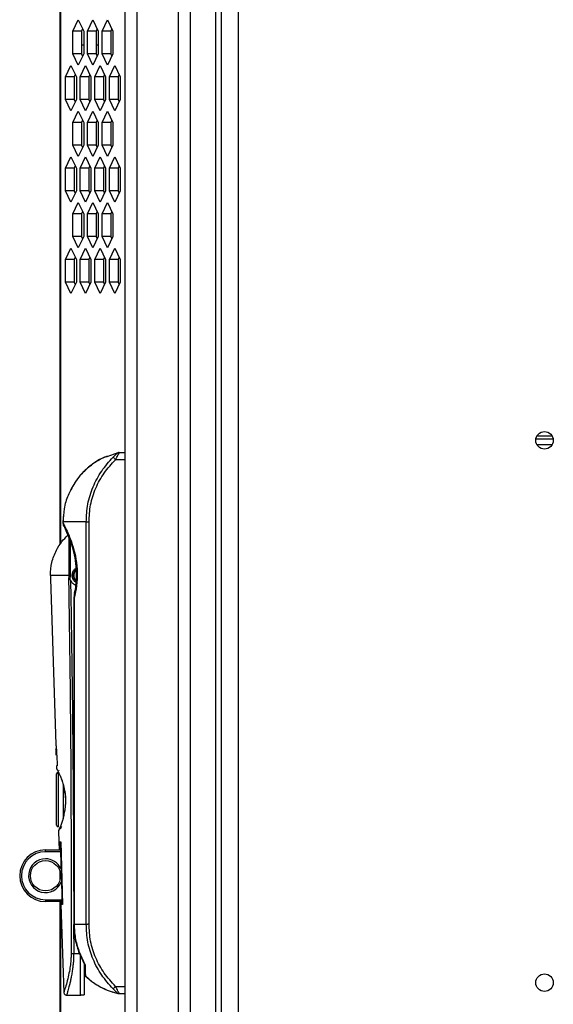
# Model space of a CAD drawing. Units: inches. Extents: x 0.3 to 33.8, y 0.2 to 21.6.
# Drawn here: x 17.4 to 18.1, y 9 to 10.4 of the extents above; entities that cross this region are included whole.
import ezdxf

# ---------------------------------------------------------------- set-up
doc = ezdxf.new("R2010")
doc.units = ezdxf.units.IN
doc.header["$MEASUREMENT"] = 0

msp = doc.modelspace()

# ---------------------------------------------------------------- linework, layer by layer
at = {"color": 7, "linetype": 'Continuous', "lineweight": 25}
for p, q in [((17.66404, 12.66739), (17.66404, 6.58926)), ((17.41803, 9.67188), (17.41803, 12.60747)), ((17.50803, 6.64622), (17.50803, 12.60747)), ((17.52428, 12.60747), (17.52428, 6.64622)), ((17.58178, 6.64622), (17.58178, 12.60747)), ((17.59803, 12.60747), (17.59803, 6.64622)), ((17.6406, 10.49838), (17.6406, 8.75828)), ((17.43561, 10.38158), (17.4431, 10.3972)), ((17.4431, 10.3972), (17.45059, 10.38158)), ((17.45579, 10.38158), (17.46328, 10.3972)), ((17.46328, 10.3972), (17.47076, 10.38158)), ((17.47597, 10.38158), (17.48345, 10.3972)), ((17.48345, 10.3972), (17.49094, 10.38158)), ((17.43561, 10.35033), (17.43561, 10.38158)), ((17.44762, 10.38158), (17.43561, 10.38158)), ((17.4491, 10.38467), (17.44762, 10.38158)), ((17.44762, 10.38158), (17.44762, 10.35033)), ((17.44972, 10.38338), (17.44848, 10.38338)), ((17.45059, 10.38158), (17.45059, 10.35033)), ((17.45579, 10.35033), (17.45579, 10.38158)), ((17.4678, 10.38158), (17.45579, 10.38158)), ((17.46928, 10.38467), (17.4678, 10.38158)), ((17.4678, 10.38158), (17.4678, 10.35033)), ((17.4699, 10.38338), (17.46866, 10.38338)), ((17.47076, 10.38158), (17.47076, 10.35033)), ((17.47597, 10.35033), (17.47597, 10.38158)), ((17.48798, 10.38158), (17.47597, 10.38158)), ((17.48946, 10.38467), (17.48798, 10.38158)), ((17.48798, 10.38158), (17.48798, 10.35033)), ((17.49094, 10.38158), (17.49094, 10.35033)), ((17.44762, 10.36288), (17.45059, 10.36288)), ((17.4678, 10.36288), (17.47076, 10.36288)), ((17.4431, 10.3347), (17.43561, 10.35033)), ((17.44762, 10.35033), (17.43561, 10.35033)), ((17.45059, 10.35033), (17.4431, 10.3347)), ((17.44762, 10.35033), (17.4491, 10.34723)), ((17.46328, 10.3347), (17.45579, 10.35033)), ((17.4678, 10.35033), (17.45579, 10.35033)), ((17.47076, 10.35033), (17.46328, 10.3347)), ((17.4678, 10.35033), (17.46928, 10.34723)), ((17.48345, 10.3347), (17.47597, 10.35033)), ((17.48798, 10.35033), (17.47597, 10.35033)), ((17.49094, 10.35033), (17.48345, 10.3347)), ((17.48798, 10.35033), (17.48946, 10.34723)), ((17.42552, 10.31843), (17.43301, 10.33405)), ((17.43301, 10.33405), (17.4405, 10.31843)), ((17.43901, 10.32153), (17.43753, 10.31843)), ((17.4457, 10.31843), (17.45319, 10.33405)), ((17.45319, 10.33405), (17.46068, 10.31843)), ((17.45919, 10.32153), (17.45771, 10.31843)), ((17.46588, 10.31843), (17.47336, 10.33405)), ((17.47336, 10.33405), (17.48085, 10.31843)), ((17.47937, 10.32153), (17.47789, 10.31843)), ((17.48606, 10.31843), (17.49354, 10.33405)), ((17.49354, 10.33405), (17.50103, 10.31843)), ((17.49955, 10.32153), (17.49807, 10.31843)), ((17.42552, 10.28718), (17.42552, 10.31843)), ((17.43753, 10.31843), (17.42552, 10.31843)), ((17.43753, 10.31843), (17.43753, 10.28718)), ((17.4405, 10.31843), (17.4405, 10.28718)), ((17.4457, 10.28718), (17.4457, 10.31843)), ((17.45771, 10.31843), (17.4457, 10.31843)), ((17.45771, 10.31843), (17.45771, 10.28718)), ((17.46068, 10.31843), (17.46068, 10.28718)), ((17.46588, 10.28718), (17.46588, 10.31843)), ((17.47789, 10.31843), (17.46588, 10.31843)), ((17.47789, 10.31843), (17.47789, 10.28718)), ((17.48085, 10.31843), (17.48085, 10.28718)), ((17.48606, 10.28718), (17.48606, 10.31843)), ((17.49807, 10.31843), (17.48606, 10.31843)), ((17.49807, 10.31843), (17.49807, 10.28718)), ((17.50103, 10.31843), (17.50103, 10.28718)), ((17.43301, 10.27155), (17.42552, 10.28718)), ((17.43753, 10.28718), (17.42552, 10.28718)), ((17.4405, 10.28718), (17.43301, 10.27155)), ((17.43753, 10.28718), (17.43901, 10.28408)), ((17.45319, 10.27155), (17.4457, 10.28718)), ((17.45771, 10.28718), (17.4457, 10.28718)), ((17.46068, 10.28718), (17.45319, 10.27155)), ((17.45771, 10.28718), (17.45919, 10.28408)), ((17.47336, 10.27155), (17.46588, 10.28718)), ((17.47789, 10.28718), (17.46588, 10.28718)), ((17.48085, 10.28718), (17.47336, 10.27155)), ((17.47789, 10.28718), (17.47937, 10.28408)), ((17.49354, 10.27155), (17.48606, 10.28718)), ((17.49807, 10.28718), (17.48606, 10.28718)), ((17.50103, 10.28718), (17.49354, 10.27155)), ((17.49807, 10.28718), (17.49955, 10.28408)), ((17.43561, 10.25528), (17.4431, 10.27091)), ((17.4431, 10.27091), (17.45059, 10.25528)), ((17.45579, 10.25528), (17.46328, 10.27091)), ((17.46328, 10.27091), (17.47076, 10.25528)), ((17.47597, 10.25528), (17.48345, 10.27091)), ((17.48345, 10.27091), (17.49094, 10.25528)), ((17.43561, 10.22403), (17.43561, 10.25528)), ((17.44762, 10.25528), (17.43561, 10.25528)), ((17.4491, 10.25838), (17.44762, 10.25528)), ((17.44762, 10.25528), (17.44762, 10.22403)), ((17.45059, 10.25528), (17.45059, 10.22403)), ((17.45579, 10.22403), (17.45579, 10.25528)), ((17.4678, 10.25528), (17.45579, 10.25528)), ((17.46928, 10.25838), (17.4678, 10.25528)), ((17.4678, 10.25528), (17.4678, 10.22403)), ((17.47076, 10.25528), (17.47076, 10.22403)), ((17.47597, 10.22403), (17.47597, 10.25528)), ((17.48798, 10.25528), (17.47597, 10.25528)), ((17.48946, 10.25838), (17.48798, 10.25528)), ((17.48798, 10.25528), (17.48798, 10.22403)), ((17.49094, 10.25528), (17.49094, 10.22403)), ((17.4431, 10.20841), (17.43561, 10.22403)), ((17.44762, 10.22403), (17.43561, 10.22403)), ((17.45059, 10.22403), (17.4431, 10.20841)), ((17.44762, 10.22403), (17.4491, 10.22094)), ((17.46328, 10.20841), (17.45579, 10.22403)), ((17.4678, 10.22403), (17.45579, 10.22403)), ((17.47076, 10.22403), (17.46328, 10.20841)), ((17.4678, 10.22403), (17.46928, 10.22094)), ((17.48345, 10.20841), (17.47597, 10.22403)), ((17.48798, 10.22403), (17.47597, 10.22403)), ((17.49094, 10.22403), (17.48345, 10.20841)), ((17.48798, 10.22403), (17.48946, 10.22094)), ((17.42552, 10.19213), (17.43301, 10.20776)), ((17.43301, 10.20776), (17.4405, 10.19213)), ((17.4457, 10.19213), (17.45319, 10.20776)), ((17.45319, 10.20776), (17.46068, 10.19213)), ((17.46588, 10.19213), (17.47336, 10.20776)), ((17.47336, 10.20776), (17.48085, 10.19213)), ((17.48606, 10.19213), (17.49354, 10.20776)), ((17.49354, 10.20776), (17.50103, 10.19213)), ((17.42552, 10.16088), (17.42552, 10.19213)), ((17.43753, 10.19213), (17.42552, 10.19213)), ((17.43901, 10.19523), (17.43753, 10.19213)), ((17.43753, 10.19213), (17.43753, 10.16088)), ((17.4405, 10.19213), (17.4405, 10.16088)), ((17.4457, 10.16088), (17.4457, 10.19213)), ((17.45771, 10.19213), (17.4457, 10.19213)), ((17.45919, 10.19523), (17.45771, 10.19213)), ((17.45771, 10.19213), (17.45771, 10.16088)), ((17.46068, 10.19213), (17.46068, 10.16088)), ((17.46588, 10.16088), (17.46588, 10.19213)), ((17.47789, 10.19213), (17.46588, 10.19213)), ((17.47937, 10.19523), (17.47789, 10.19213)), ((17.47789, 10.19213), (17.47789, 10.16088)), ((17.48085, 10.19213), (17.48085, 10.16088)), ((17.48606, 10.16088), (17.48606, 10.19213)), ((17.49807, 10.19213), (17.48606, 10.19213)), ((17.49955, 10.19523), (17.49807, 10.19213)), ((17.49807, 10.19213), (17.49807, 10.16088)), ((17.50103, 10.19213), (17.50103, 10.16088)), ((17.43301, 10.14526), (17.42552, 10.16088)), ((17.43753, 10.16088), (17.42552, 10.16088)), ((17.4405, 10.16088), (17.43301, 10.14526)), ((17.43753, 10.16088), (17.43901, 10.15779)), ((17.45319, 10.14526), (17.4457, 10.16088)), ((17.45771, 10.16088), (17.4457, 10.16088)), ((17.46068, 10.16088), (17.45319, 10.14526)), ((17.45771, 10.16088), (17.45919, 10.15779)), ((17.47336, 10.14526), (17.46588, 10.16088)), ((17.47789, 10.16088), (17.46588, 10.16088)), ((17.48085, 10.16088), (17.47336, 10.14526)), ((17.47789, 10.16088), (17.47937, 10.15779)), ((17.49354, 10.14526), (17.48606, 10.16088)), ((17.49807, 10.16088), (17.48606, 10.16088)), ((17.50103, 10.16088), (17.49354, 10.14526)), ((17.49807, 10.16088), (17.49955, 10.15779)), ((17.43561, 10.12899), (17.4431, 10.14461)), ((17.4431, 10.14461), (17.45059, 10.12899)), ((17.45579, 10.12899), (17.46328, 10.14461)), ((17.46328, 10.14461), (17.47076, 10.12899)), ((17.47597, 10.12899), (17.48345, 10.14461)), ((17.48345, 10.14461), (17.49094, 10.12899)), ((17.4491, 10.13208), (17.44762, 10.12899)), ((17.46928, 10.13208), (17.4678, 10.12899)), ((17.48946, 10.13208), (17.48798, 10.12899)), ((17.43561, 10.09774), (17.43561, 10.12899)), ((17.44762, 10.12899), (17.43561, 10.12899)), ((17.44762, 10.12899), (17.44762, 10.09774)), ((17.45059, 10.12899), (17.45059, 10.09774)), ((17.45579, 10.09774), (17.45579, 10.12899)), ((17.4678, 10.12899), (17.45579, 10.12899)), ((17.4678, 10.12899), (17.4678, 10.09774)), ((17.47076, 10.12899), (17.47076, 10.09774)), ((17.47597, 10.09774), (17.47597, 10.12899)), ((17.48798, 10.12899), (17.47597, 10.12899)), ((17.48798, 10.12899), (17.48798, 10.09774)), ((17.49094, 10.12899), (17.49094, 10.09774)), ((17.4431, 10.08211), (17.43561, 10.09774)), ((17.44762, 10.09774), (17.43561, 10.09774)), ((17.45059, 10.09774), (17.4431, 10.08211)), ((17.44762, 10.09774), (17.4491, 10.09464)), ((17.46328, 10.08211), (17.45579, 10.09774)), ((17.4678, 10.09774), (17.45579, 10.09774)), ((17.47076, 10.09774), (17.46328, 10.08211)), ((17.4678, 10.09774), (17.46928, 10.09464)), ((17.48345, 10.08211), (17.47597, 10.09774)), ((17.48798, 10.09774), (17.47597, 10.09774)), ((17.49094, 10.09774), (17.48345, 10.08211)), ((17.48798, 10.09774), (17.48946, 10.09464)), ((17.42552, 10.06584), (17.43301, 10.08146)), ((17.43301, 10.08146), (17.4405, 10.06584)), ((17.4457, 10.06584), (17.45319, 10.08146)), ((17.45319, 10.08146), (17.46068, 10.06584)), ((17.46588, 10.06584), (17.47336, 10.08146)), ((17.47336, 10.08146), (17.48085, 10.06584)), ((17.48606, 10.06584), (17.49354, 10.08146)), ((17.49354, 10.08146), (17.50103, 10.06584)), ((17.42552, 10.03459), (17.42552, 10.06584)), ((17.43753, 10.06584), (17.42552, 10.06584)), ((17.43901, 10.06893), (17.43753, 10.06584)), ((17.43753, 10.06584), (17.43753, 10.03459)), ((17.4405, 10.06584), (17.4405, 10.03459)), ((17.4457, 10.03459), (17.4457, 10.06584)), ((17.45771, 10.06584), (17.4457, 10.06584)), ((17.45919, 10.06893), (17.45771, 10.06584)), ((17.45771, 10.06584), (17.45771, 10.03459)), ((17.46068, 10.06584), (17.46068, 10.03459)), ((17.46588, 10.03459), (17.46588, 10.06584)), ((17.47789, 10.06584), (17.46588, 10.06584)), ((17.47937, 10.06893), (17.47789, 10.06584)), ((17.47789, 10.06584), (17.47789, 10.03459)), ((17.48085, 10.06584), (17.48085, 10.03459)), ((17.48606, 10.03459), (17.48606, 10.06584)), ((17.49807, 10.06584), (17.48606, 10.06584)), ((17.49955, 10.06893), (17.49807, 10.06584)), ((17.49807, 10.06584), (17.49807, 10.03459)), ((17.50103, 10.06584), (17.50103, 10.03459)), ((17.43301, 10.01896), (17.42552, 10.03459)), ((17.43753, 10.03459), (17.42552, 10.03459)), ((17.4405, 10.03459), (17.43301, 10.01896)), ((17.43753, 10.03459), (17.43901, 10.03149)), ((17.45319, 10.01896), (17.4457, 10.03459)), ((17.45771, 10.03459), (17.4457, 10.03459)), ((17.46068, 10.03459), (17.45319, 10.01896)), ((17.45771, 10.03459), (17.45919, 10.03149)), ((17.47336, 10.01896), (17.46588, 10.03459)), ((17.47789, 10.03459), (17.46588, 10.03459)), ((17.48085, 10.03459), (17.47336, 10.01896)), ((17.47789, 10.03459), (17.47937, 10.03149)), ((17.49354, 10.01896), (17.48606, 10.03459)), ((17.49807, 10.03459), (17.48606, 10.03459)), ((17.50103, 10.03459), (17.49354, 10.01896)), ((17.49807, 10.03459), (17.49955, 10.03149)), ((18.09981, 9.81739), (18.07576, 9.81739)), ((18.09853, 9.82145), (18.07705, 9.82145)), ((18.09818, 9.80958), (18.0774, 9.80958)), ((17.49762, 9.79876), (17.48256, 9.7932)), ((17.49757, 9.79871), (17.49762, 9.79876)), ((17.49986, 9.7989), (17.50803, 9.7989)), ((17.50803, 9.78905), (17.49466, 9.78905)), ((17.42219, 9.71036), (17.42243, 9.7022)), ((17.42191, 9.70297), (17.42191, 9.70172)), ((17.45416, 9.14683), (17.45416, 9.70293)), ((17.45797, 9.14707), (17.45797, 9.70263)), ((17.40456, 9.62911), (17.40472, 9.62421)), ((17.40456, 9.62911), (17.40456, 9.62911)), ((17.43013, 9.62911), (17.42978, 9.62336)), ((17.43179, 9.62908), (17.43146, 9.6232)), ((17.40472, 9.62421), (17.41209, 9.39534)), ((17.43802, 9.60504), (17.43778, 9.60401)), ((17.437, 9.59762), (17.437, 9.14683)), ((17.4375, 9.59762), (17.4375, 9.14683)), ((17.41229, 9.38919), (17.41225, 9.38919)), ((17.41229, 9.38919), (17.41256, 9.38058)), ((17.41265, 9.38058), (17.41249, 9.3855)), ((17.41298, 9.3855), (17.41314, 9.38058)), ((17.41314, 9.38058), (17.41345, 9.38058)), ((17.41345, 9.38058), (17.41391, 9.36581)), ((17.41302, 9.28364), (17.41302, 9.35451)), ((17.41304, 9.36581), (17.41316, 9.36199)), ((17.41391, 9.36581), (17.41304, 9.36581)), ((17.41422, 9.36002), (17.41459, 9.3593)), ((17.41476, 9.35885), (17.41486, 9.35852)), ((17.41558, 9.35961), (17.41602, 9.35886)), ((17.42212, 9.33995), (17.42212, 9.29195)), ((17.41593, 9.27604), (17.41643, 9.2605)), ((17.41941, 9.28198), (17.41872, 9.27938)), ((17.41643, 9.2605), (17.41881, 9.2605)), ((17.41643, 9.2605), (17.41678, 9.24944)), ((17.42121, 9.17389), (17.41875, 9.2605)), ((17.41881, 9.2605), (17.42128, 9.17389)), ((17.39779, 9.24698), (17.39779, 9.24944)), ((17.39779, 9.24944), (17.41786, 9.24944)), ((17.41803, 9.20847), (17.41803, 9.21904)), ((17.39779, 9.18054), (17.39779, 9.17808)), ((17.42002, 9.17808), (17.39779, 9.17808)), ((17.41803, 6.64622), (17.41803, 9.17808)), ((17.41908, 9.17808), (17.41921, 9.17389)), ((17.41921, 9.17389), (17.42312, 9.05238)), ((17.42128, 9.17389), (17.41921, 9.17389)), ((17.4375, 9.14683), (17.45416, 9.14683)), ((17.44356, 9.10917), (17.45199, 9.09024)), ((17.44394, 9.10929), (17.45245, 9.08994)), ((17.43675, 9.10609), (17.44639, 9.10609)), ((17.45245, 9.08994), (17.45171, 9.09079)), ((17.45184, 9.07665), (17.45298, 9.0752)), ((17.49466, 9.06071), (17.50803, 9.06071)), ((17.427, 9.04857), (17.44649, 9.0484)), ((17.44639, 9.04885), (17.45132, 9.04894)), ((17.48938, 9.05351), (17.49073, 9.0529)), ((17.49762, 9.051), (17.49752, 9.05111)), ((17.49876, 9.05086), (17.49986, 9.05086)), ((17.49986, 9.05086), (17.50803, 9.05086))]:
    msp.add_line(p, q, dxfattribs=at)
at = {"color": 8, "linetype": 'Continuous', "lineweight": 25}
for p, q in [((17.41867, 12.60747), (17.41867, 9.67288)), ((17.50788, 9.79974), (17.50788, 12.60747)), ((17.63279, 10.46395), (17.63279, 8.7927)), ((17.49684, 9.79785), (17.49757, 9.79871)), ((17.41298, 9.3855), (17.41249, 9.3855)), ((17.41548, 9.35697), (17.41548, 9.28118)), ((17.41831, 9.24698), (17.39779, 9.24698)), ((17.41867, 9.21512), (17.41867, 9.2124)), ((17.39779, 9.18054), (17.42029, 9.18054)), ((17.41867, 9.17808), (17.41867, 6.64622)), ((17.43668, 9.14648), (17.43675, 9.10609)), ((17.49752, 9.05111), (17.49684, 9.0519)), ((17.50788, 6.64622), (17.50788, 9.05086))]:
    msp.add_line(p, q, dxfattribs=at)
at = {"color": 7, "linetype": 'Continuous', "lineweight": 25, "flags": 128}
msp.add_lwpolyline([(17.44394, 9.10929), (17.44362, 9.10918), (17.44356, 9.10917)], dxfattribs=at)
at = {"color": 7, "linetype": 'Continuous', "lineweight": 25}
for centre, radius in [((18.08779, 9.81583), 0.01212), ((17.39779, 9.21376), 0.02092), ((18.08779, 9.06583), 0.01212)]:
    msp.add_circle(centre, radius, dxfattribs=at)
for centre, radius, start, end in [((17.58298, 9.87723), 0.1248, 222.73654, 224.9532), ((17.49986, 9.79398), 0.00492, 90.00119, 127.97083), ((17.49876, 9.79397), 0.00492, 90, 103.37959), ((17.43175, 9.70172), 0.00984, 180.00013, 211.31472), ((17.44639, 9.62911), 0.0102, 129.95164, 229.14464), ((17.41548, 9.35451), 0.00246, 90, 180), ((17.41548, 9.28364), 0.00246, 180, 270), ((17.39779, 9.21376), 0.03568, 90, 270), ((17.39779, 9.21376), 0.03322, 90, 270), ((17.45636, 9.0786), 0.00492, 180, 226.8054), ((17.58293, 8.97258), 0.12473, 135.04659, 137.26437), ((17.49986, 9.05578), 0.00492, 232.03415, 269.99771), ((17.49876, 9.05579), 0.00492, 256.62041, 270)]:
    msp.add_arc(centre, radius, start, end, dxfattribs=at)
at = {"color": 8, "linetype": 'Continuous', "lineweight": 25}
for start, end in [(90, 338.57581), (24.82876, 90)]:
    msp.add_arc((17.39779, 9.21376), 0.02338, start, end, dxfattribs=at)
at = {"color": 7, "linetype": 'Continuous', "lineweight": 25}
for points, knots in [([(17.48318, 9.79413), (17.47816, 9.79179), (17.46805, 9.78708), (17.45392, 9.77616), (17.44128, 9.76271), (17.43534, 9.75229), (17.4323, 9.74697)], [0, 0, 0, 0, 0.23951854, 0.48345442, 0.73594186, 1, 1, 1, 1]), ([(17.45416, 9.70293), (17.45454, 9.71123), (17.45532, 9.72784), (17.46301, 9.75172), (17.47464, 9.77394), (17.48575, 9.78633), (17.49131, 9.79254)], [0, 0, 0, 0, 0.2496177, 0.4993941, 0.7494939, 1, 1, 1, 1]), ([(17.49131, 9.79254), (17.4919, 9.79312), (17.49308, 9.7943), (17.49476, 9.79595), (17.496, 9.79709), (17.4967, 9.79771), (17.49679, 9.79781), (17.49684, 9.79785)], [0, 0, 0, 0, 0.2474106, 0.5003677, 0.7546314, 0.8799222, 1, 1, 1, 1]), ([(17.49466, 9.78905), (17.49522, 9.79017), (17.49637, 9.79244), (17.49775, 9.79509), (17.4987, 9.79685), (17.49933, 9.79797), (17.49978, 9.79874), (17.49984, 9.79885), (17.49986, 9.7989)], [0, 0, 0, 0, 0.228327, 0.4644204, 0.5981825, 0.719032, 0.863936, 1, 1, 1, 1]), ([(17.46125, 9.78115), (17.45884, 9.77963), (17.45641, 9.77811), (17.45448, 9.77602), (17.45446, 9.776)], [0, 0, 0, 0, 0.9907039, 1, 1, 1, 1]), ([(17.45797, 9.70263), (17.45833, 9.71068), (17.45904, 9.7268), (17.46669, 9.74991), (17.47831, 9.77124), (17.48921, 9.78311), (17.49466, 9.78905)], [0, 0, 0, 0, 0.2499488, 0.4999223, 0.7499386, 1, 1, 1, 1]), ([(17.43297, 9.74722), (17.4316, 9.74476), (17.42709, 9.73668), (17.42303, 9.72159), (17.42228, 9.70905), (17.42191, 9.70293)], [0, 0, 0, 0, 0.1828089, 0.601012, 1, 1, 1, 1]), ([(17.45416, 9.70293), (17.44929, 9.70293), (17.43956, 9.70293), (17.42962, 9.70293), (17.42311, 9.70293), (17.42231, 9.70293), (17.42191, 9.70293)], [0, 0, 0, 0, 0.250001, 0.5000005, 0.7500005, 1, 1, 1, 1]), ([(17.42191, 9.70172), (17.42216, 9.70127), (17.42265, 9.70036), (17.42629, 9.69328), (17.43111, 9.6826), (17.4362, 9.66851), (17.44025, 9.65173), (17.44199, 9.6333), (17.44113, 9.61449), (17.43871, 9.60326), (17.4375, 9.59762)], [0, 0, 0, 0, 0.1296711, 0.2584219, 0.3855781, 0.5107695, 0.6339616, 0.7557612, 0.8774243, 1, 1, 1, 1]), ([(17.42193, 9.70111), (17.42224, 9.70003), (17.42286, 9.69789), (17.42673, 9.68957), (17.4313, 9.67877), (17.43574, 9.6655), (17.43924, 9.64986), (17.44068, 9.63255), (17.44005, 9.61699), (17.43833, 9.60842), (17.43766, 9.60511)], [0, 0, 0, 0, 0.1407329, 0.2770667, 0.4096412, 0.5395682, 0.6672809, 0.7933523, 0.9201523, 1, 1, 1, 1]), ([(17.45797, 9.70263), (17.45761, 9.70265), (17.45687, 9.7027), (17.45583, 9.70278), (17.45489, 9.70285), (17.4544, 9.70291), (17.45416, 9.70293)], [0, 0, 0, 0, 0.2468391, 0.5000043, 0.7531676, 1, 1, 1, 1]), ([(17.40456, 9.62911), (17.40497, 9.63512), (17.40579, 9.64713), (17.4119, 9.6629), (17.41966, 9.67554), (17.42586, 9.68173), (17.42872, 9.68459)], [0, 0, 0, 0, 0.2891518, 0.5782408, 0.8056146, 1, 1, 1, 1]), ([(17.43013, 9.62911), (17.42634, 9.62911), (17.41871, 9.62911), (17.41073, 9.62911), (17.40554, 9.62911), (17.40488, 9.62911), (17.40456, 9.62911)], [0, 0, 0, 0, 0.2513449, 0.5055124, 0.7566996, 1, 1, 1, 1]), ([(17.43179, 9.62908), (17.43149, 9.62909), (17.43088, 9.6291), (17.43038, 9.62911), (17.43013, 9.62911)], [0, 0, 0, 0, 0.5000146, 1, 1, 1, 1]), ([(17.43458, 9.62911), (17.43477, 9.63064), (17.43515, 9.6337), (17.43726, 9.63713), (17.4392, 9.63828), (17.43981, 9.63865)], [0, 0, 0, 0, 0.4062263, 0.8124538, 1, 1, 1, 1]), ([(17.43968, 9.61966), (17.43911, 9.62), (17.43722, 9.62114), (17.43515, 9.62453), (17.43477, 9.62758), (17.43458, 9.62911)], [0, 0, 0, 0, 0.1763935, 0.5881973, 1, 1, 1, 1]), ([(17.4398, 9.62194), (17.43952, 9.62214), (17.43845, 9.62292), (17.43744, 9.62477), (17.43666, 9.62703), (17.43645, 9.62913), (17.43667, 9.63115), (17.43727, 9.63307), (17.43826, 9.63477), (17.43916, 9.63601), (17.43986, 9.63645), (17.43998, 9.63654)], [0, 0, 0, 0, 0.0602125, 0.2388098, 0.3660006, 0.4919414, 0.615408, 0.7311922, 0.8514066, 0.9726003, 1, 1, 1, 1]), ([(17.44003, 9.63598), (17.43948, 9.63543), (17.43836, 9.6343), (17.43692, 9.63134), (17.43669, 9.62724), (17.43798, 9.62354), (17.43958, 9.62249), (17.43981, 9.62233)], [0, 0, 0, 0, 0.15106, 0.3112169, 0.6281948, 0.9444434, 1, 1, 1, 1]), ([(17.43146, 9.6232), (17.43115, 9.62322), (17.43053, 9.62328), (17.43003, 9.62333), (17.42978, 9.62336)], [0, 0, 0, 0, 0.5036801, 1, 1, 1, 1]), ([(17.42978, 9.62336), (17.43097, 9.53715), (17.43335, 9.36474), (17.43324, 9.19231), (17.43318, 9.10609)], [0, 0, 0, 0, 0.5, 1, 1, 1, 1]), ([(17.43146, 9.6232), (17.43147, 9.6232), (17.43148, 9.6232), (17.4315, 9.62319), (17.43154, 9.62316), (17.43166, 9.623), (17.43193, 9.62282), (17.43219, 9.62257), (17.43235, 9.62244), (17.4324, 9.62239)], [0, 0, 0, 0, 0.0130231, 0.0269631, 0.0593966, 0.1277477, 0.5024079, 0.8304733, 1, 1, 1, 1]), ([(17.43948, 9.61552), (17.43902, 9.6157), (17.43725, 9.61637), (17.43466, 9.6187), (17.43316, 9.62115), (17.4324, 9.62239)], [0, 0, 0, 0, 0.1438582, 0.565567, 1, 1, 1, 1]), ([(17.4377, 9.60402), (17.43751, 9.60298), (17.4371, 9.60079), (17.43711, 9.59863), (17.43712, 9.59749)], [0, 0, 0, 0, 0.4758206, 1, 1, 1, 1]), ([(17.41209, 9.39534), (17.41211, 9.39524), (17.41214, 9.39507), (17.41229, 9.394), (17.41246, 9.39266), (17.41264, 9.39082), (17.41284, 9.38836), (17.41293, 9.38656), (17.41298, 9.3855)], [0, 0, 0, 0, 0.2136807, 0.3389858, 0.4763691, 0.6502238, 0.7955933, 1, 1, 1, 1]), ([(17.41249, 9.3855), (17.41249, 9.38562), (17.41248, 9.38595), (17.41245, 9.38655), (17.41241, 9.38735), (17.41237, 9.3881), (17.41233, 9.38864), (17.4123, 9.38908), (17.41229, 9.38915), (17.41229, 9.38919)], [0, 0, 0, 0, 0.0627562, 0.1683641, 0.3167007, 0.5076303, 0.6463139, 0.7747551, 1, 1, 1, 1]), ([(17.41316, 9.36199), (17.41326, 9.36183), (17.41346, 9.36149), (17.41482, 9.35889), (17.41675, 9.35493), (17.41903, 9.34965), (17.42137, 9.34327), (17.42345, 9.33593), (17.42494, 9.32784), (17.42559, 9.3193), (17.4253, 9.31073), (17.4242, 9.30255), (17.42255, 9.29508), (17.42065, 9.28856), (17.4188, 9.28318), (17.41725, 9.27916), (17.41617, 9.27654), (17.41601, 9.27621), (17.41593, 9.27604)], [0, 0, 0, 0, 0.0633142, 0.1265079, 0.1894639, 0.2521659, 0.3145297, 0.3765521, 0.4383305, 0.4999674, 0.5616398, 0.6235055, 0.6856456, 0.7480944, 0.8108243, 0.8737425, 0.9368305, 1, 1, 1, 1]), ([(17.41316, 9.36199), (17.41321, 9.3617), (17.4133, 9.36109), (17.4137, 9.36042), (17.41406, 9.36021), (17.41415, 9.36015)], [0, 0, 0, 0, 0.41400248, 0.85987267, 1, 1, 1, 1]), ([(17.42026, 9.34608), (17.42058, 9.34514), (17.42169, 9.34184), (17.42334, 9.33582), (17.42406, 9.33065), (17.42427, 9.3291)], [0, 0, 0, 0, 0.2172043, 0.7653055, 1, 1, 1, 1]), ([(17.42427, 9.3291), (17.42449, 9.3278), (17.42528, 9.32299), (17.42553, 9.31368), (17.42463, 9.30673), (17.42417, 9.30319)], [0, 0, 0, 0, 0.15385199, 0.56848293, 1, 1, 1, 1]), ([(17.42277, 9.29643), (17.42268, 9.29603), (17.42249, 9.29509), (17.42226, 9.29432), (17.42212, 9.29388)], [0, 0, 0, 0, 0.4278243, 1, 1, 1, 1]), ([(17.41834, 9.27858), (17.41803, 9.27854), (17.41755, 9.27848), (17.41698, 9.27816), (17.41659, 9.27783), (17.41628, 9.27742), (17.41599, 9.27684), (17.41595, 9.27635), (17.41593, 9.27604)], [0, 0, 0, 0, 0.239254, 0.3682309, 0.4999911, 0.6317711, 0.7607438, 1, 1, 1, 1]), ([(17.437, 9.14699), (17.4372, 9.14053), (17.43758, 9.12761), (17.44157, 9.11531), (17.44356, 9.10917)], [0, 0, 0, 0, 0.5000568, 1, 1, 1, 1]), ([(17.4375, 9.14683), (17.43769, 9.14042), (17.43808, 9.12761), (17.44198, 9.1154), (17.44394, 9.10929)], [0, 0, 0, 0, 0.4999251, 1, 1, 1, 1]), ([(17.49131, 9.05722), (17.48575, 9.06343), (17.47464, 9.07582), (17.46301, 9.09804), (17.45532, 9.12192), (17.45454, 9.13853), (17.45415, 9.14683)], [0, 0, 0, 0, 0.2505042, 0.5006042, 0.7503808, 1, 1, 1, 1]), ([(17.45416, 9.14683), (17.4544, 9.14685), (17.45488, 9.14689), (17.45583, 9.14695), (17.45687, 9.14701), (17.45761, 9.14705), (17.45797, 9.14707)], [0, 0, 0, 0, 0.246835, 0.4999845, 0.7531649, 1, 1, 1, 1]), ([(17.49466, 9.06071), (17.48921, 9.06664), (17.47832, 9.07851), (17.46671, 9.09983), (17.45905, 9.12292), (17.45833, 9.13902), (17.45797, 9.14707)], [0, 0, 0, 0, 0.2500609, 0.5000773, 0.7500506, 1, 1, 1, 1]), ([(17.43318, 9.10609), (17.43318, 9.10586), (17.43317, 9.1037), (17.43303, 9.09924), (17.43242, 9.092), (17.43117, 9.08315), (17.42908, 9.07302), (17.42639, 9.06283), (17.42435, 9.05623), (17.42329, 9.05291), (17.42318, 9.05256), (17.42312, 9.05238)], [0, 0, 0, 0, 0.0080756, 0.0751894, 0.1558239, 0.2654291, 0.4043457, 0.5729629, 0.7712665, 0.8819534, 1, 1, 1, 1]), ([(17.43675, 9.10609), (17.43673, 9.10422), (17.43668, 9.10042), (17.43634, 9.09486), (17.43581, 9.08933), (17.43522, 9.08471), (17.43462, 9.08077), (17.43405, 9.07745), (17.43355, 9.07477), (17.43313, 9.07269), (17.43282, 9.07119), (17.43238, 9.06913), (17.43199, 9.06735), (17.43169, 9.06606), (17.43159, 9.06564), (17.43111, 9.06364), (17.43028, 9.06025), (17.42917, 9.0561), (17.42809, 9.05225), (17.42721, 9.04921), (17.42708, 9.04878), (17.42702, 9.04857)], [0, 0, 0, 0, 0.0615924, 0.1251303, 0.1853511, 0.2501991, 0.2877794, 0.3294376, 0.3751785, 0.393023, 0.4138544, 0.4376722, 0.4804684, 0.4932032, 0.4974043, 0.5001617, 0.5878667, 0.66899, 0.750035, 0.8774732, 1, 1, 1, 1]), ([(17.43318, 9.10609), (17.43336, 9.10609), (17.43372, 9.10609), (17.43459, 9.10609), (17.43563, 9.10609), (17.43638, 9.10609), (17.43675, 9.10609)], [0, 0, 0, 0, 0.2447998, 0.5000114, 0.7551939, 1, 1, 1, 1]), ([(17.44639, 9.0484), (17.44639, 9.04862), (17.44639, 9.04905), (17.44639, 9.05248), (17.44639, 9.05781), (17.44639, 9.06504), (17.44639, 9.07383), (17.44639, 9.08388), (17.44639, 9.0937), (17.44639, 9.10014), (17.44639, 9.10282)], [0, 0, 0, 0, 0.1297188, 0.2594375, 0.3891569, 0.518876, 0.6485954, 0.7783142, 0.9080337, 1, 1, 1, 1]), ([(17.45131, 9.09253), (17.45131, 9.08972), (17.45131, 9.0833), (17.45131, 9.07414), (17.45131, 9.06542), (17.45131, 9.05826), (17.45131, 9.05297), (17.45131, 9.04958), (17.45131, 9.04915), (17.45131, 9.04894)], [0, 0, 0, 0, 0.11443715, 0.26203094, 0.40962469, 0.55721882, 0.7048124, 0.85240659, 1, 1, 1, 1]), ([(17.45144, 9.09183), (17.45144, 9.08949), (17.45144, 9.08478), (17.45144, 9.08119), (17.45144, 9.07896), (17.45144, 9.07872), (17.45144, 9.0786)], [0, 0, 0, 0, 0.249421, 0.4997978, 0.7498838, 1, 1, 1, 1]), ([(17.45245, 9.08994), (17.45252, 9.08729), (17.45265, 9.082), (17.45284, 9.07792), (17.45297, 9.07542), (17.45298, 9.07515), (17.45299, 9.07502)], [0, 0, 0, 0, 0.25247672, 0.50320437, 0.75200377, 1, 1, 1, 1]), ([(17.45299, 9.07502), (17.45634, 9.07211), (17.46297, 9.06635), (17.47413, 9.0596), (17.48566, 9.0543), (17.49368, 9.05208), (17.49762, 9.051)], [0, 0, 0, 0, 0.25916512, 0.51350608, 0.76101152, 1, 1, 1, 1]), ([(17.45301, 9.07533), (17.45718, 9.07162), (17.46641, 9.0634), (17.47729, 9.05836), (17.48326, 9.0556)], [0, 0, 0, 0, 0.4512391, 1, 1, 1, 1]), ([(17.49684, 9.0519), (17.49679, 9.05195), (17.4967, 9.05204), (17.49599, 9.05267), (17.49476, 9.05381), (17.49308, 9.05546), (17.4919, 9.05664), (17.49131, 9.05722)], [0, 0, 0, 0, 0.1203347, 0.2455174, 0.4997351, 0.7525729, 1, 1, 1, 1]), ([(17.49986, 9.05086), (17.49983, 9.05091), (17.49978, 9.05102), (17.49933, 9.05179), (17.4987, 9.05291), (17.49775, 9.05467), (17.49637, 9.05732), (17.49522, 9.05959), (17.49466, 9.06071)], [0, 0, 0, 0, 0.1360028, 0.2810251, 0.4019179, 0.5356137, 0.7716235, 1, 1, 1, 1]), ([(17.42312, 9.05238), (17.42318, 9.0519), (17.42333, 9.0509), (17.42423, 9.04963), (17.42553, 9.04875), (17.42653, 9.04863), (17.42702, 9.04857)], [0, 0, 0, 0, 0.2406263, 0.5000007, 0.7593578, 1, 1, 1, 1])]:
    msp.add_open_spline(points, degree=3, knots=knots, dxfattribs=at)
at = {"color": 8, "linetype": 'Continuous', "lineweight": 25}
for points, knots in [([(17.48256, 9.7932), (17.48017, 9.79239), (17.46991, 9.7889), (17.45434, 9.77689), (17.44004, 9.76173), (17.43464, 9.75065), (17.43297, 9.74722)], [0, 0, 0, 0, 0.10902266, 0.46814628, 0.83520939, 1, 1, 1, 1]), ([(17.43009, 9.68126), (17.43009, 9.67976), (17.4301, 9.67663), (17.43008, 9.66956), (17.4301, 9.66093), (17.43008, 9.65103), (17.43011, 9.64029), (17.43012, 9.63284), (17.43013, 9.62911)], [0, 0, 0, 0, 0.1554163, 0.3242248, 0.4930164, 0.6618633, 0.8308759, 1, 1, 1, 1]), ([(17.43188, 9.67654), (17.43188, 9.67599), (17.43188, 9.67481), (17.43188, 9.67264), (17.43188, 9.67033), (17.43188, 9.66798), (17.43188, 9.66582), (17.43188, 9.66358), (17.43188, 9.66193), (17.43187, 9.6602), (17.43187, 9.65863), (17.43186, 9.65636), (17.43185, 9.65399), (17.43184, 9.64932), (17.43182, 9.64108), (17.4318, 9.6335), (17.43179, 9.62908)], [0, 0, 0, 0, 0.0520562, 0.1103889, 0.1832893, 0.2345322, 0.2857112, 0.336768, 0.3876386, 0.3948386, 0.4482718, 0.4871627, 0.535152, 0.5919819, 0.7623494, 1, 1, 1, 1]), ([(17.43241, 9.6224), (17.43312, 9.57931), (17.43454, 9.49326), (17.43584, 9.36506), (17.43652, 9.26478), (17.43659, 9.20746), (17.43661, 9.19231)], [0, 0, 0, 0, 0.3005742, 0.6002236, 0.8942683, 1, 1, 1, 1]), ([(17.43778, 9.60401), (17.43768, 9.60361), (17.43715, 9.60153), (17.43734, 9.59937), (17.4375, 9.59762)], [0, 0, 0, 0, 0.1901894, 1, 1, 1, 1]), ([(17.4375, 9.59762), (17.43735, 9.59762), (17.43706, 9.59762), (17.43703, 9.59762), (17.43701, 9.59762)], [0, 0, 0, 0, 0.4907241, 1, 1, 1, 1]), ([(17.41974, 9.28183), (17.41973, 9.2818), (17.41916, 9.28025), (17.41862, 9.27921), (17.41843, 9.27879), (17.41834, 9.27858)], [0, 0, 0, 0, 0.009111, 0.5179767, 1, 1, 1, 1]), ([(17.43701, 9.14685), (17.43703, 9.14684), (17.43706, 9.14684), (17.43735, 9.14683), (17.4375, 9.14683)], [0, 0, 0, 0, 0.5097747, 1, 1, 1, 1])]:
    msp.add_open_spline(points, degree=3, knots=knots, dxfattribs=at)

doc.saveas('drawing.dxf')
